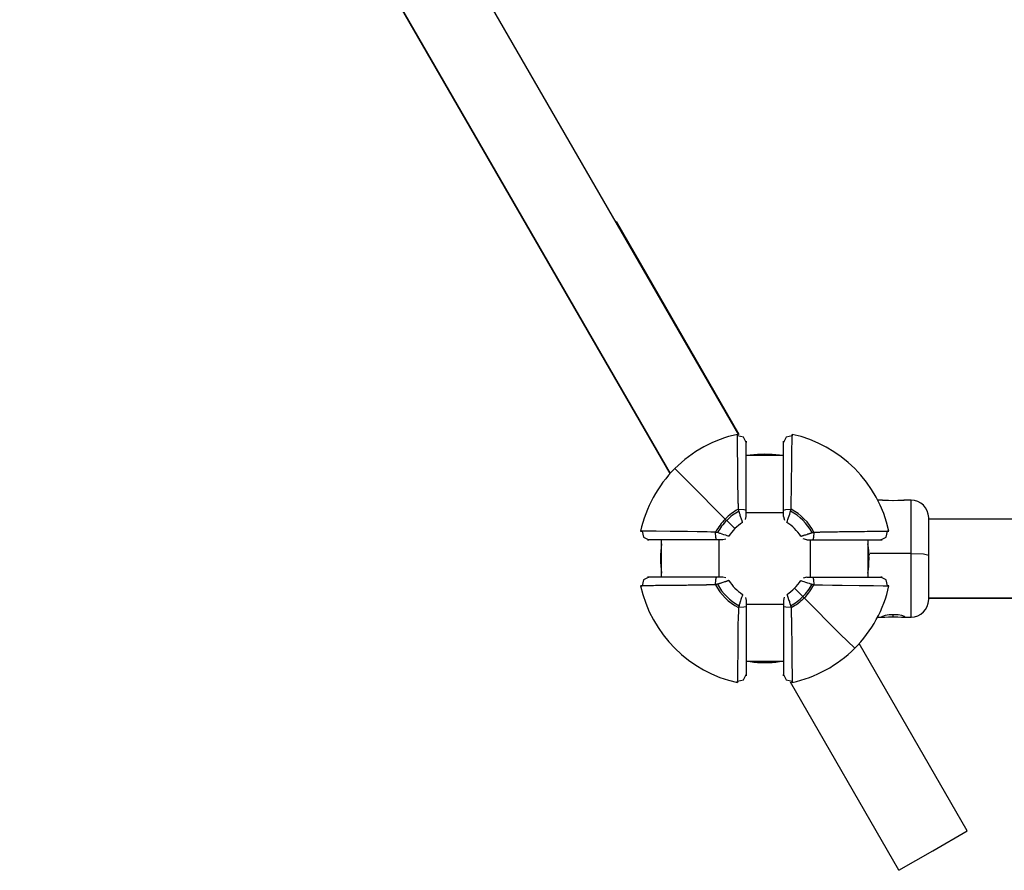
# Model space of a CAD drawing. Units: inches. Extents: x 367 to 473, y 235 to 359.
# Drawn here: x 404 to 409, y 256 to 260 of the extents above; entities that cross this region are included whole.
import ezdxf

# ---------------------------------------------------------------- set-up
doc = ezdxf.new("R2010")
doc.units = ezdxf.units.IN
doc.header["$MEASUREMENT"] = 0
doc.layers.add('Ebene 1', color=7, linetype='Continuous')

# ---------------------------------------------------------------- blocks, each defined once
blk = doc.blocks.new('block 2')
at = {"layer": 'Ebene 1', "color": 179, "lineweight": 25, "true_color": 0x1a171b}
for points in [[(407.3953, 257.9315), (401.4942, 268.1518)], [(401.2007, 267.9861), (407.1021, 257.7655)], [(407.1021, 257.7655), (401.201, 267.9861)], [(406.8709, 258.8397), (406.873, 258.8407), (406.8737, 258.841)], [(407.3967, 257.9319), (406.8737, 258.841)], [(407.3894, 257.9333), (407.3894, 257.9329), (407.3894, 257.9326), (407.3894, 257.9322), (407.3894, 257.9319), (407.3894, 257.9319), (407.3894, 257.9315), (407.3894, 257.9312), (407.3894, 257.9309), (407.3894, 257.9305), (407.3894, 257.9302), (407.3894, 257.9302), (407.3894, 257.9298), (407.3894, 257.9295), (407.3894, 257.9291), (407.3894, 257.9288), (407.3894, 257.9284), (407.3894, 257.9281), (407.3894, 257.9278), (407.3894, 257.9274)], [(407.3939, 257.6136), (407.3939, 257.6146), (407.3939, 257.616), (407.3939, 257.617), (407.3939, 257.618), (407.3939, 257.6191), (407.3939, 257.6205), (407.3939, 257.6215), (407.3939, 257.6225), (407.3936, 257.6236), (407.3936, 257.6249), (407.3936, 257.6263), (407.3936, 257.627), (407.3936, 257.6284), (407.3936, 257.6298), (407.3936, 257.6308), (407.3936, 257.6322), (407.3936, 257.6332), (407.3936, 257.6346), (407.3936, 257.6356), (407.3936, 257.6366), (407.3932, 257.638), (407.3932, 257.6391), (407.3932, 257.6404), (407.3932, 257.6415), (407.3932, 257.6432), (407.3932, 257.6442), (407.3932, 257.6456), (407.3932, 257.6466), (407.3932, 257.648), (407.3932, 257.649), (407.3932, 257.6504), (407.3932, 257.6515), (407.3932, 257.6528), (407.3932, 257.6539), (407.3929, 257.6556), (407.3929, 257.6566), (407.3929, 257.658), (407.3929, 257.6594), (407.3929, 257.6604), (407.3929, 257.6618), (407.3929, 257.6628), (407.3929, 257.6642), (407.3929, 257.6656), (407.3929, 257.6666), (407.3929, 257.668), (407.3929, 257.6697), (407.3929, 257.6704), (407.3925, 257.6718), (407.3925, 257.6735), (407.3925, 257.6745), (407.3925, 257.6759), (407.3925, 257.6773), (407.3925, 257.6845), (407.3925, 257.6918), (407.3918, 257.6997), (407.3918, 257.7069), (407.3918, 257.7145), (407.3918, 257.7221), (407.3918, 257.73), (407.3912, 257.7379), (407.3912, 257.7507), (407.3912, 257.7634), (407.3908, 257.7769), (407.3908, 257.7896), (407.3905, 257.8027), (407.3905, 257.8154), (407.3905, 257.8285), (407.3901, 257.8409), (407.3901, 257.8509), (407.3901, 257.8602), (407.3901, 257.8699), (407.3898, 257.8788), (407.3898, 257.8871), (407.3898, 257.8954), (407.3898, 257.9026), (407.3898, 257.9095), (407.3898, 257.9102), (407.3898, 257.9109), (407.3898, 257.9112), (407.3898, 257.9119), (407.3898, 257.9126), (407.3898, 257.9133), (407.3898, 257.9136), (407.3898, 257.9143), (407.3898, 257.915), (407.3898, 257.9154), (407.3898, 257.916), (407.3898, 257.9167), (407.3898, 257.9171), (407.3898, 257.9178), (407.3898, 257.9181), (407.3898, 257.9188), (407.3898, 257.9191), (407.3898, 257.9198), (407.3898, 257.9202), (407.3898, 257.9205), (407.3898, 257.9216), (407.3898, 257.9219), (407.3898, 257.9222), (407.3898, 257.9229), (407.3898, 257.9233), (407.3898, 257.9236), (407.3898, 257.924), (407.3898, 257.9247), (407.3898, 257.925), (407.3898, 257.9253), (407.3898, 257.9257), (407.3898, 257.926), (407.3898, 257.9264), (407.3898, 257.9267), (407.3898, 257.9271), (407.3898, 257.9274), (407.3898, 257.9278), (407.3898, 257.9281), (407.3894, 257.9284), (407.3894, 257.9288), (407.3894, 257.9291), (407.3894, 257.9291), (407.3894, 257.9295), (407.3894, 257.9298), (407.3894, 257.9302), (407.3894, 257.9305), (407.3894, 257.9309), (407.3894, 257.9315), (407.3894, 257.9319), (407.3894, 257.9322), (407.3894, 257.9322), (407.3894, 257.9326), (407.3894, 257.9329), (407.3894, 257.9333)], [(407.4263, 257.8985), (407.4149, 257.9216), (407.3894, 257.9271)], [(407.4263, 257.6091), (407.4263, 257.6111), (407.4263, 257.6136), (407.4263, 257.6284), (407.4263, 257.6432), (407.4263, 257.6821), (407.4263, 257.72), (407.4263, 257.7879), (407.4263, 257.8427), (407.4263, 257.8816), (407.4263, 257.9016), (407.4263, 257.904), (407.4263, 257.8992), (407.4263, 257.8988), (407.4263, 257.8985)], [(407.6223, 257.9271), (407.5975, 257.9216), (407.5861, 257.8985)], [(407.5861, 257.6091), (407.5861, 257.6111), (407.5861, 257.6136), (407.5861, 257.6284), (407.5861, 257.6432), (407.5861, 257.6821), (407.5861, 257.72), (407.5861, 257.7879), (407.5861, 257.8427), (407.5861, 257.8816), (407.5861, 257.9016), (407.5861, 257.904), (407.5861, 257.8992), (407.5861, 257.8988), (407.5861, 257.8985)], [(407.6185, 257.6136), (407.6185, 257.616), (407.6185, 257.618), (407.6189, 257.6339), (407.6192, 257.6497), (407.6203, 257.6925), (407.6206, 257.7334), (407.6216, 257.8068), (407.622, 257.8664), (407.6223, 257.9088), (407.6227, 257.9305), (407.6227, 257.9326), (407.6227, 257.9333)], [(407.6227, 257.9333), (407.6227, 257.9319), (407.6223, 257.9281), (407.6223, 257.9278), (407.6223, 257.9271)], [(407.4263, 257.8437), (407.5861, 257.8437)], [(407.1224, 257.7868), (407.1838, 257.7259), (407.3378, 257.5719)], [(408.0082, 257.6528), (407.9878, 257.6528)], [(408.0082, 257.6528), (408.0171, 257.6525), (408.0333, 257.6518), (408.0523, 257.6511)], [(408.0523, 257.6511), (408.0533, 257.6511), (408.0543, 257.6511)], [(408.0543, 257.6511), (408.074, 257.6518), (408.0902, 257.6525), (408.1002, 257.6528)], [(408.1301, 257.6528), (408.0998, 257.6528)], [(408.1301, 257.4248), (408.1301, 257.5874), (408.1301, 257.6528)], [(407.3963, 257.6056), (407.396, 257.606), (407.396, 257.6063), (407.396, 257.6067), (407.3956, 257.607), (407.3956, 257.6074), (407.3956, 257.6077), (407.3953, 257.608), (407.3953, 257.6084), (407.3953, 257.6087), (407.3953, 257.6094), (407.3949, 257.6098), (407.3949, 257.6101), (407.3949, 257.6105), (407.3946, 257.6108), (407.3946, 257.6111), (407.3946, 257.6115), (407.3946, 257.6115), (407.3943, 257.6122), (407.3943, 257.6122), (407.3943, 257.6129), (407.3943, 257.6132), (407.3939, 257.6136)], [(407.3939, 257.6136), (407.4163, 257.6122), (407.4263, 257.6091)], [(407.4118, 257.5571), (407.4118, 257.5574), (407.4118, 257.5578), (407.4115, 257.5578), (407.4115, 257.5581), (407.4115, 257.5584), (407.4115, 257.5588), (407.4111, 257.5591), (407.4111, 257.5595), (407.4111, 257.5598), (407.4108, 257.5598), (407.4108, 257.5602), (407.4108, 257.5605), (407.4104, 257.5609), (407.4101, 257.5619), (407.4098, 257.5629), (407.4094, 257.564), (407.4091, 257.5653), (407.4084, 257.5667), (407.408, 257.5681), (407.4073, 257.5702), (407.407, 257.5719), (407.4056, 257.575), (407.4042, 257.5784), (407.4029, 257.5829), (407.4015, 257.5874), (407.4011, 257.5894), (407.4005, 257.5912), (407.3998, 257.5936), (407.3987, 257.5963), (407.3987, 257.5974), (407.3984, 257.5981), (407.398, 257.5994), (407.3977, 257.6001), (407.3977, 257.6012), (407.3974, 257.6018), (407.397, 257.6025), (407.397, 257.6032), (407.3967, 257.6039), (407.3967, 257.6046), (407.3963, 257.6049), (407.3963, 257.6056)], [(407.4263, 257.5822), (407.4263, 257.5829), (407.4263, 257.5836), (407.4263, 257.5857), (407.4263, 257.5884), (407.4263, 257.5915), (407.4263, 257.5953), (407.4263, 257.5998), (407.4263, 257.6008), (407.4263, 257.6022), (407.4263, 257.6056), (407.4263, 257.6091)], [(407.5861, 257.6091), (407.5954, 257.6122), (407.6185, 257.6136)], [(407.5861, 257.5822), (407.5861, 257.5836), (407.5861, 257.586), (407.5861, 257.5891), (407.5861, 257.5925), (407.5861, 257.596), (407.5861, 257.5998), (407.5861, 257.6008), (407.5861, 257.6022), (407.5861, 257.6056), (407.5861, 257.6091)], [(407.6006, 257.5571), (407.6006, 257.5574), (407.6016, 257.5598), (407.603, 257.564), (407.6051, 257.5705), (407.6075, 257.5781), (407.6099, 257.5853), (407.6123, 257.5925), (407.613, 257.595), (407.6141, 257.5981), (407.6151, 257.6018), (407.6161, 257.6056)], [(407.6161, 257.6056), (407.6175, 257.6094), (407.6185, 257.6136)], [(407.3378, 257.5719), (407.3405, 257.5688), (407.3436, 257.566)], [(407.3436, 257.566), (407.3684, 257.5412), (407.3791, 257.5309)], [(407.4232, 257.5698), (407.4263, 257.5822)], [(407.5861, 257.5981), (407.4263, 257.5981)], [(407.5861, 257.5822), (407.5903, 257.5674)], [(408.2052, 257.4182), (408.2052, 257.5319), (408.2052, 257.5781)], [(419.3873, 257.5715), (408.2052, 257.5715)], [(407.2964, 257.5161), (407.294, 257.5161), (407.2919, 257.5161), (407.2761, 257.5164), (407.2602, 257.5168), (407.2175, 257.5174), (407.1765, 257.5181), (407.1031, 257.5192), (407.0432, 257.5195), (407.0012, 257.5199), (406.9791, 257.5199), (406.9771, 257.5199), (406.9764, 257.5199)], [(406.9764, 257.5199), (406.9777, 257.5199), (406.9819, 257.5199), (406.9822, 257.5199), (406.9826, 257.5199)], [(406.9826, 257.5199), (406.9884, 257.4947), (407.0115, 257.4837)], [(407.3043, 257.5137), (407.3002, 257.5147), (407.2964, 257.5161)], [(407.3005, 257.4837), (407.2974, 257.493), (407.2964, 257.5161)], [(407.716, 257.5161), (407.7146, 257.493), (407.7115, 257.4837)], [(407.716, 257.5161), (407.7174, 257.5161), (407.7184, 257.5161), (407.7195, 257.5161), (407.7205, 257.5161), (407.7215, 257.5161), (407.7229, 257.5161), (407.724, 257.5161), (407.725, 257.5161), (407.7264, 257.5161), (407.7274, 257.5161), (407.7284, 257.5164), (407.7298, 257.5164), (407.7312, 257.5164), (407.7322, 257.5164), (407.7333, 257.5164), (407.7346, 257.5164), (407.7357, 257.5164), (407.737, 257.5164), (407.7381, 257.5164), (407.7391, 257.5164), (407.7405, 257.5164), (407.7415, 257.5164), (407.7432, 257.5168), (407.7439, 257.5168), (407.7453, 257.5168), (407.7467, 257.5168), (407.7481, 257.5168), (407.7491, 257.5168), (407.7505, 257.5168), (407.7515, 257.5168), (407.7529, 257.5168), (407.7539, 257.5168), (407.7553, 257.5168), (407.7563, 257.5168), (407.7577, 257.5168), (407.7587, 257.5168), (407.7601, 257.5171), (407.7618, 257.5171), (407.7629, 257.5171), (407.7643, 257.5171), (407.7656, 257.5171), (407.7667, 257.5171), (407.768, 257.5171), (407.7691, 257.5171), (407.7705, 257.5171), (407.7718, 257.5171), (407.7732, 257.5171), (407.7746, 257.5171), (407.776, 257.5171), (407.7773, 257.5174), (407.7784, 257.5174), (407.7798, 257.5174), (407.7873, 257.5174), (407.7942, 257.5174), (407.8022, 257.5178), (407.8094, 257.5178), (407.817, 257.5178), (407.8245, 257.5181), (407.8328, 257.5181), (407.8404, 257.5181), (407.8531, 257.5185), (407.8659, 257.5185), (407.8793, 257.5188), (407.8917, 257.5188), (407.9052, 257.5192), (407.9179, 257.5192), (407.931, 257.5192), (407.9434, 257.5195), (407.9537, 257.5195), (407.963, 257.5195), (407.9723, 257.5195), (407.9813, 257.5195), (407.9899, 257.5199), (407.9978, 257.5199), (408.0051, 257.5199), (408.012, 257.5199), (408.0126, 257.5199), (408.0133, 257.5199), (408.014, 257.5199), (408.0144, 257.5199), (408.0151, 257.5199), (408.0157, 257.5199), (408.0164, 257.5199), (408.0168, 257.5199), (408.0175, 257.5199), (408.0182, 257.5199), (408.0185, 257.5199), (408.0192, 257.5199), (408.0195, 257.5199), (408.0202, 257.5199), (408.0206, 257.5199), (408.0213, 257.5199), (408.022, 257.5199), (408.0226, 257.5199), (408.0226, 257.5199), (408.0233, 257.5199), (408.024, 257.5199), (408.024, 257.5199), (408.0251, 257.5199), (408.0254, 257.5199), (408.0257, 257.5199), (408.0261, 257.5199), (408.0268, 257.5199), (408.0271, 257.5199), (408.0275, 257.5199), (408.0278, 257.5199), (408.0282, 257.5199), (408.0285, 257.5199), (408.0288, 257.5199), (408.0292, 257.5199), (408.0295, 257.5199), (408.0299, 257.5199), (408.0302, 257.5199), (408.0306, 257.5199), (408.0309, 257.5199), (408.0313, 257.5199), (408.0316, 257.5199), (408.0319, 257.5199), (408.0319, 257.5199), (408.0323, 257.5199), (408.0326, 257.5199), (408.033, 257.5199), (408.0333, 257.5199), (408.0337, 257.5199), (408.034, 257.5199), (408.0344, 257.5199), (408.0347, 257.5199), (408.035, 257.5199), (408.0354, 257.5199), (408.0357, 257.5199)], [(408.0009, 257.4837), (408.024, 257.4947), (408.0299, 257.5199)], [(408.0357, 257.5199), (408.0354, 257.5199), (408.035, 257.5199), (408.035, 257.5199), (408.0347, 257.5199), (408.0344, 257.5199), (408.034, 257.5199), (408.0337, 257.5199), (408.0333, 257.5199), (408.0333, 257.5199), (408.033, 257.5199), (408.0326, 257.5199), (408.0323, 257.5199), (408.0319, 257.5199), (408.0319, 257.5199), (408.0316, 257.5199), (408.0313, 257.5199), (408.0309, 257.5199), (408.0306, 257.5199), (408.0302, 257.5199), (408.0299, 257.5199)], [(407.3005, 257.4837), (407.2985, 257.4837), (407.2964, 257.4837), (407.2816, 257.4837), (407.2668, 257.4837), (407.2272, 257.4837), (407.19, 257.4837), (407.1221, 257.4837), (407.067, 257.4837), (407.0284, 257.4837), (407.0081, 257.4837), (407.0056, 257.4837), (407.0108, 257.4837), (407.0108, 257.4837), (407.0115, 257.4837)], [(407.0659, 257.3238), (407.0659, 257.4837)], [(407.3271, 257.4837), (407.3257, 257.4837), (407.3236, 257.4837), (407.3209, 257.4837), (407.3174, 257.4837), (407.3136, 257.4837), (407.3102, 257.4837), (407.3092, 257.4837), (407.3078, 257.4837), (407.3043, 257.4837), (407.3005, 257.4837)], [(407.3529, 257.4981), (407.3526, 257.4981), (407.3502, 257.4992), (407.3453, 257.5006), (407.3395, 257.5026), (407.3316, 257.505), (407.3247, 257.5071), (407.3174, 257.5099), (407.3143, 257.5106), (407.3119, 257.5116), (407.3081, 257.5126), (407.3043, 257.5137)], [(407.3116, 257.3238), (407.3116, 257.4837)], [(407.3402, 257.4864), (407.3271, 257.4837)], [(407.6595, 257.4981), (407.6599, 257.4981), (407.6602, 257.4981), (407.6606, 257.4981), (407.6606, 257.4985), (407.6609, 257.4985), (407.6612, 257.4985), (407.6616, 257.4988), (407.6619, 257.4988), (407.6623, 257.4988), (407.6623, 257.4992), (407.6626, 257.4992), (407.663, 257.4992), (407.6633, 257.4992), (407.6643, 257.4999), (407.6654, 257.5002), (407.6664, 257.5006), (407.6678, 257.5009), (407.6692, 257.5013), (407.6706, 257.5019), (407.6726, 257.5023), (407.6743, 257.503), (407.6774, 257.504), (407.6809, 257.505), (407.685, 257.5064), (407.6902, 257.5085), (407.6919, 257.5085), (407.6936, 257.5092), (407.696, 257.5099), (407.6988, 257.5106), (407.6998, 257.5112), (407.7005, 257.5116), (407.7019, 257.5119), (407.7026, 257.5123), (407.7036, 257.5123), (407.7043, 257.5126), (407.705, 257.513), (407.7057, 257.513), (407.7064, 257.5133), (407.7071, 257.5133), (407.7074, 257.5137), (407.7081, 257.5137)], [(407.685, 257.4837), (407.6699, 257.4875)], [(407.685, 257.4837), (407.685, 257.4837), (407.6864, 257.4837), (407.6881, 257.4837), (407.6909, 257.4837), (407.694, 257.4837), (407.6978, 257.4837), (407.7019, 257.4837), (407.7033, 257.4837), (407.7047, 257.4837), (407.7081, 257.4837), (407.7115, 257.4837)], [(407.7005, 257.3238), (407.7005, 257.4837)], [(407.7115, 257.4837), (407.7136, 257.4837), (407.716, 257.4837), (407.7308, 257.4837), (407.7453, 257.4837), (407.7849, 257.4837), (407.8225, 257.4837), (407.89, 257.4837), (407.9451, 257.4837), (407.9841, 257.4837), (408.004, 257.4837), (408.0064, 257.4837), (408.0016, 257.4837), (408.0013, 257.4837), (408.0009, 257.4837)], [(407.9462, 257.4837), (407.9462, 257.3238)], [(407.9506, 257.4203), (407.9544, 257.4203)], [(408.1301, 257.4248), (407.9544, 257.4248)], [(408.1301, 257.4248), (408.1828, 257.423), (408.2052, 257.4182)], [(408.1301, 257.153), (408.1301, 257.2343), (408.1301, 257.4248)], [(408.2052, 257.2277), (408.2052, 257.2846), (408.2052, 257.4182)], [(407.0115, 257.3238), (406.9884, 257.3125), (406.9826, 257.2873)], [(407.3005, 257.3238), (407.2985, 257.3238), (407.2964, 257.3238), (407.2816, 257.3238), (407.2668, 257.3238), (407.2272, 257.3238), (407.19, 257.3238), (407.1221, 257.3238), (407.067, 257.3238), (407.0284, 257.3238), (407.0081, 257.3238), (407.0056, 257.3238), (407.0108, 257.3238), (407.0108, 257.3238), (407.0115, 257.3238)], [(407.2964, 257.2914), (407.2974, 257.3138), (407.3005, 257.3238)], [(407.3271, 257.3238), (407.3271, 257.3238), (407.326, 257.3238), (407.3243, 257.3238), (407.3216, 257.3238), (407.3181, 257.3238), (407.3143, 257.3238), (407.3102, 257.3238), (407.3092, 257.3238), (407.3078, 257.3238), (407.3043, 257.3238), (407.3005, 257.3238)], [(407.3529, 257.3094), (407.3526, 257.3094), (407.3522, 257.309), (407.3519, 257.309), (407.3519, 257.309), (407.3515, 257.309), (407.3512, 257.3087), (407.3508, 257.3087), (407.3505, 257.3087), (407.3502, 257.3083), (407.3502, 257.3083), (407.3498, 257.3083), (407.3495, 257.3083), (407.3491, 257.308), (407.3477, 257.3076), (407.3467, 257.3073), (407.3457, 257.3069), (407.3443, 257.3066), (407.3429, 257.3059), (407.3415, 257.3056), (407.3398, 257.3049), (407.3381, 257.3042), (407.335, 257.3032), (407.3316, 257.3018), (407.3271, 257.3004), (407.3223, 257.299), (407.3205, 257.2987), (407.3188, 257.298), (407.3161, 257.2973), (407.3133, 257.2963), (407.3123, 257.2959), (407.3116, 257.2959), (407.3105, 257.2956), (407.3098, 257.2952), (407.3088, 257.2949), (407.3081, 257.2949), (407.3074, 257.2945), (407.3067, 257.2945), (407.3061, 257.2942), (407.3054, 257.2939), (407.305, 257.2939), (407.3043, 257.2939)], [(407.3402, 257.3207), (407.3271, 257.3238)], [(407.6595, 257.3094), (407.6599, 257.3094), (407.6623, 257.3083), (407.6668, 257.3069), (407.673, 257.3049), (407.6805, 257.3021), (407.6878, 257.2997), (407.695, 257.2976), (407.6978, 257.2966), (407.7005, 257.2959), (407.7043, 257.2949), (407.7081, 257.2939)], [(407.685, 257.3238), (407.6699, 257.3197)], [(407.685, 257.3238), (407.6864, 257.3238), (407.6888, 257.3238), (407.6916, 257.3238), (407.695, 257.3238), (407.6985, 257.3238), (407.7019, 257.3238), (407.7033, 257.3238), (407.7047, 257.3238), (407.7081, 257.3238), (407.7115, 257.3238)], [(407.7115, 257.3238), (407.7136, 257.3238), (407.716, 257.3238), (407.7308, 257.3238), (407.7453, 257.3238), (407.7849, 257.3238), (407.8225, 257.3238), (407.89, 257.3238), (407.9451, 257.3238), (407.9841, 257.3238), (408.004, 257.3238), (408.0064, 257.3238), (408.0016, 257.3238), (408.0013, 257.3238), (408.0009, 257.3238)], [(407.7115, 257.3238), (407.7146, 257.3138), (407.716, 257.2914)], [(408.0299, 257.2873), (408.024, 257.3125), (408.0009, 257.3238)], [(407.2964, 257.2914), (407.295, 257.2914), (407.294, 257.2914), (407.293, 257.2914), (407.2919, 257.2914), (407.2909, 257.2914), (407.2895, 257.2914), (407.2881, 257.2914), (407.2871, 257.2908), (407.2857, 257.2908), (407.2847, 257.2908), (407.2837, 257.2908), (407.2823, 257.2908), (407.2813, 257.2908), (407.2802, 257.2908), (407.2788, 257.2908), (407.2778, 257.2908), (407.2768, 257.2908), (407.2754, 257.2908), (407.274, 257.2908), (407.2733, 257.2908), (407.2716, 257.2908), (407.2706, 257.2908), (407.2692, 257.2908), (407.2682, 257.2908), (407.2668, 257.2908), (407.2658, 257.2908), (407.2644, 257.2908), (407.2633, 257.2908), (407.262, 257.2908), (407.2609, 257.2908), (407.2596, 257.2908), (407.2582, 257.2908), (407.2568, 257.2901), (407.2558, 257.2901), (407.2544, 257.2901), (407.253, 257.2901), (407.252, 257.2901), (407.2506, 257.2901), (407.2496, 257.2901), (407.2482, 257.2901), (407.2468, 257.2901), (407.2454, 257.2901), (407.244, 257.2901), (407.243, 257.2901), (407.2416, 257.2901), (407.2403, 257.2901), (407.2389, 257.2901), (407.2378, 257.2901), (407.2365, 257.2901), (407.2351, 257.2901), (407.2341, 257.2901), (407.2327, 257.2901), (407.2251, 257.2901), (407.2182, 257.2894), (407.2103, 257.2894), (407.2031, 257.2894), (407.1951, 257.2894), (407.1879, 257.2894), (407.1796, 257.2894), (407.1717, 257.2887), (407.1593, 257.2887), (407.1466, 257.2887), (407.1331, 257.2887), (407.1204, 257.2887), (407.1069, 257.288), (407.0942, 257.288), (407.0811, 257.288), (407.069, 257.288), (407.0587, 257.288), (407.0491, 257.288), (407.0401, 257.288), (407.0311, 257.2873), (407.0222, 257.2873), (407.0146, 257.2873), (407.007, 257.2873), (407.0005, 257.2873), (406.9998, 257.2873), (406.9991, 257.2873), (406.9984, 257.2873), (406.9981, 257.2873), (406.9974, 257.2873), (406.9967, 257.2873), (406.996, 257.2873), (406.9953, 257.2873), (406.9946, 257.2873), (406.9939, 257.2873), (406.9939, 257.2873), (406.9929, 257.2873), (406.9926, 257.2873), (406.9919, 257.2873), (406.9915, 257.2873), (406.9908, 257.2873), (406.9905, 257.2873), (406.9898, 257.2873), (406.9895, 257.2873), (406.9888, 257.2873), (406.9884, 257.2873), (406.9881, 257.2873), (406.9874, 257.2873), (406.987, 257.2873), (406.9867, 257.2873), (406.9864, 257.2873), (406.9857, 257.2873), (406.9853, 257.2873), (406.985, 257.2873), (406.9846, 257.2873), (406.9843, 257.2873), (406.9839, 257.2873), (406.9836, 257.2873), (406.9833, 257.2873), (406.9829, 257.2873), (406.9826, 257.2873), (406.9822, 257.2873), (406.9819, 257.2873), (406.9815, 257.2873), (406.9812, 257.2873), (406.9808, 257.2873), (406.9805, 257.2873), (406.9805, 257.2873), (406.9798, 257.2873), (406.9795, 257.2873), (406.9791, 257.2873), (406.9784, 257.2873), (406.9781, 257.2873), (406.9777, 257.2873), (406.9774, 257.2873), (406.9771, 257.2873), (406.9771, 257.2873), (406.9767, 257.2873), (406.9764, 257.2873)], [(406.9764, 257.2873), (406.9767, 257.2873), (406.9767, 257.2873), (406.9771, 257.2873), (406.9774, 257.2873), (406.9777, 257.2873), (406.9781, 257.2873), (406.9784, 257.2873), (406.9788, 257.2873), (406.9788, 257.2873), (406.9791, 257.2873), (406.9795, 257.2873), (406.9798, 257.2873), (406.9805, 257.2873), (406.9805, 257.2873), (406.9808, 257.2873), (406.9812, 257.2873), (406.9815, 257.2873), (406.9819, 257.2873), (406.9822, 257.2873), (406.9826, 257.2873)], [(407.3043, 257.2939), (407.304, 257.2935), (407.3036, 257.2935), (407.303, 257.2935), (407.3026, 257.2932), (407.3019, 257.2932), (407.3019, 257.2932), (407.3012, 257.2928), (407.3009, 257.2928), (407.3005, 257.2928), (407.3002, 257.2925), (407.2999, 257.2925), (407.2995, 257.2925), (407.2992, 257.2925), (407.2988, 257.2921), (407.2985, 257.2921), (407.2981, 257.2921), (407.2978, 257.2918), (407.2974, 257.2918), (407.2971, 257.2918), (407.2968, 257.2918), (407.2968, 257.2914), (407.2964, 257.2914)], [(407.6685, 257.2408), (407.644, 257.266), (407.6333, 257.2766)], [(407.7081, 257.2939), (407.7119, 257.2925), (407.716, 257.2914)], [(407.716, 257.2914), (407.7184, 257.2914), (407.7205, 257.2914), (407.7364, 257.2908), (407.7522, 257.2908), (407.7949, 257.2894), (407.8359, 257.2894), (407.9093, 257.288), (407.9692, 257.288), (408.0113, 257.2873), (408.033, 257.2873), (408.035, 257.2873), (408.0357, 257.2873)], [(408.0357, 257.2873), (408.0344, 257.2873), (408.0306, 257.2873), (408.0302, 257.2873), (408.0299, 257.2873)], [(407.4118, 257.2504), (407.4118, 257.2501), (407.4108, 257.2473), (407.4094, 257.2432), (407.4073, 257.237), (407.4046, 257.2291), (407.4022, 257.2222), (407.4001, 257.2143), (407.3991, 257.2119), (407.3984, 257.2095), (407.3974, 257.2057), (407.3963, 257.2019)], [(407.4235, 257.2374), (407.4263, 257.2246)], [(407.4263, 257.2246), (407.4263, 257.2232), (407.4263, 257.2212), (407.4263, 257.2184), (407.4263, 257.2146), (407.4263, 257.2112), (407.4263, 257.2077), (407.4263, 257.2064), (407.4263, 257.2053), (407.4263, 257.2019), (407.4263, 257.1977)], [(407.5892, 257.2377), (407.5861, 257.2246)], [(407.5861, 257.2246), (407.5861, 257.2243), (407.5861, 257.2232), (407.5861, 257.2219), (407.5861, 257.2191), (407.5861, 257.2157), (407.5861, 257.2119), (407.5861, 257.2077), (407.5861, 257.2064), (407.5861, 257.2053), (407.5861, 257.2019), (407.5861, 257.1977)], [(407.6006, 257.2504), (407.6006, 257.2501), (407.6006, 257.2498), (407.601, 257.2494), (407.601, 257.2494), (407.601, 257.2491), (407.601, 257.2487), (407.6013, 257.2484), (407.6013, 257.248), (407.6013, 257.2473), (407.6016, 257.2473), (407.6016, 257.2473), (407.6016, 257.2467), (407.602, 257.2467), (407.6023, 257.2453), (407.6027, 257.2446), (407.603, 257.2432), (407.6034, 257.2418), (407.6037, 257.2405), (407.6044, 257.2391), (407.6051, 257.2374), (407.6054, 257.2356), (407.6065, 257.2325), (407.6079, 257.2287), (407.6092, 257.2243), (407.611, 257.2198), (407.611, 257.2181), (407.6116, 257.2163), (407.6123, 257.2132), (407.6137, 257.2108), (407.6137, 257.2098), (407.6141, 257.2088), (407.6144, 257.2081), (407.6147, 257.207), (407.6147, 257.2064), (407.6151, 257.2057), (407.6154, 257.205), (407.6154, 257.2043), (407.6158, 257.2036), (407.6158, 257.2026), (407.6161, 257.2019), (407.6161, 257.2019)], [(407.6747, 257.2353), (407.6719, 257.238), (407.6685, 257.2408)], [(407.8897, 257.02), (407.8283, 257.0809), (407.6747, 257.2353)], [(408.2052, 257.2353), (419.3873, 257.2353)], [(408.2052, 257.2346), (419.3873, 257.2346)], [(407.3939, 257.1936), (407.3939, 257.1915), (407.3939, 257.1895), (407.3936, 257.1733), (407.3932, 257.1571), (407.3918, 257.1151), (407.3918, 257.0741), (407.3905, 257.0007), (407.3901, 256.9407), (407.3898, 256.8984), (407.3894, 256.8767), (407.3894, 256.8746), (407.3894, 256.8739)], [(407.3963, 257.2019), (407.3949, 257.1977), (407.3939, 257.1936)], [(407.4263, 257.1977), (407.4166, 257.195), (407.3939, 257.1936)], [(407.4263, 257.2091), (407.5861, 257.2091)], [(407.4263, 257.1977), (407.4263, 257.1957), (407.4263, 257.1936), (407.4263, 257.1791), (407.4263, 257.1643), (407.4263, 257.1247), (407.4263, 257.0875), (407.4263, 257.0196), (407.4263, 256.9645), (407.4263, 256.9259), (407.4263, 256.9056), (407.4263, 256.9032), (407.4263, 256.9083), (407.4263, 256.9083), (407.4263, 256.909)], [(407.5861, 257.1977), (407.5861, 257.1957), (407.5861, 257.1936), (407.5861, 257.1791), (407.5861, 257.1643), (407.5861, 257.1247), (407.5861, 257.0875), (407.5861, 257.0196), (407.5861, 256.9645), (407.5861, 256.9259), (407.5861, 256.9056), (407.5861, 256.9032), (407.5861, 256.9083), (407.5861, 256.9083), (407.5861, 256.909)], [(407.6185, 257.1936), (407.5954, 257.195), (407.5861, 257.1977)], [(407.6161, 257.2019), (407.6165, 257.2012), (407.6165, 257.2012), (407.6165, 257.2005), (407.6168, 257.1998), (407.6168, 257.1998), (407.6168, 257.1991), (407.6168, 257.1991), (407.6172, 257.1984), (407.6172, 257.1981), (407.6172, 257.1977), (407.6175, 257.1974), (407.6175, 257.197), (407.6175, 257.1967), (407.6178, 257.1964), (407.6178, 257.196), (407.6178, 257.1957), (407.6178, 257.1953), (407.6182, 257.195), (407.6182, 257.1946), (407.6182, 257.1943), (407.6182, 257.1939), (407.6185, 257.1936)], [(407.6185, 257.1936), (407.6185, 257.1926), (407.6185, 257.1915), (407.6185, 257.1905), (407.6185, 257.1895), (407.6185, 257.1881), (407.6185, 257.1871), (407.6185, 257.186), (407.6185, 257.185), (407.6185, 257.1833), (407.6189, 257.1822), (407.6189, 257.1812), (407.6189, 257.1798), (407.6189, 257.1788), (407.6189, 257.1778), (407.6189, 257.1764), (407.6189, 257.1753), (407.6189, 257.1743), (407.6189, 257.1729), (407.6189, 257.1716), (407.6189, 257.1702), (407.6192, 257.1691), (407.6192, 257.1681), (407.6192, 257.1667), (407.6192, 257.1657), (407.6192, 257.1643), (407.6192, 257.1633), (407.6192, 257.1619), (407.6192, 257.1609), (407.6192, 257.1595), (407.6192, 257.1585), (407.6192, 257.1571), (407.6192, 257.1557), (407.6192, 257.1543), (407.6192, 257.153), (407.6196, 257.1519), (407.6196, 257.1505), (407.6196, 257.1495), (407.6196, 257.1481), (407.6196, 257.1471), (407.6196, 257.1457), (407.6196, 257.1443), (407.6196, 257.1433), (407.6196, 257.1416), (407.6196, 257.1402), (407.6196, 257.1392), (407.6196, 257.1378), (407.6196, 257.1364), (407.6199, 257.1354), (407.6199, 257.134), (407.6199, 257.1326), (407.6199, 257.1312), (407.6199, 257.1302), (407.6199, 257.1226), (407.6203, 257.1154), (407.6203, 257.1078), (407.6203, 257.1006), (407.6206, 257.0927), (407.6206, 257.0851), (407.6206, 257.0772), (407.6209, 257.0696), (407.6209, 257.0565), (407.6209, 257.0437), (407.6213, 257.0307), (407.6213, 257.0179), (407.6216, 257.0045), (407.6216, 256.9917), (407.6216, 256.9786), (407.622, 256.9666), (407.622, 256.9562), (407.622, 256.9466), (407.622, 256.9376), (407.6223, 256.9287), (407.6223, 256.9197), (407.6223, 256.9121), (407.6223, 256.9046), (407.6223, 256.898), (407.6223, 256.8973), (407.6223, 256.8966), (407.6223, 256.8959), (407.6223, 256.8953), (407.6223, 256.8949), (407.6223, 256.8942), (407.6223, 256.8935), (407.6223, 256.8932), (407.6223, 256.8925), (407.6223, 256.8918), (407.6223, 256.8911), (407.6223, 256.8904), (407.6223, 256.8901), (407.6223, 256.8894), (407.6223, 256.8887), (407.6223, 256.8884), (407.6223, 256.888), (407.6223, 256.8873), (407.6223, 256.887), (407.6223, 256.8863), (407.6223, 256.886), (407.6223, 256.8856), (407.6223, 256.8849), (407.6223, 256.8846), (407.6223, 256.8842), (407.6223, 256.8835), (407.6223, 256.8832), (407.6223, 256.8829), (407.6223, 256.8825), (407.6223, 256.8822), (407.6223, 256.8818), (407.6223, 256.8815), (407.6223, 256.8811), (407.6223, 256.8804), (407.6223, 256.8801), (407.6223, 256.8801), (407.6223, 256.8798), (407.6223, 256.8794), (407.6223, 256.8791), (407.6223, 256.8784), (407.6223, 256.8784), (407.6223, 256.8777), (407.6223, 256.8773), (407.6227, 256.8773), (407.6227, 256.877), (407.6227, 256.8767), (407.6227, 256.876), (407.6227, 256.8756), (407.6227, 256.8753), (407.6227, 256.8749), (407.6227, 256.8746), (407.6227, 256.8742), (407.6227, 256.8742), (407.6227, 256.8739)], [(407.9872, 257.153), (408.0085, 257.153)], [(408.0033, 257.1536), (408.0178, 257.1533), (408.0344, 257.154), (408.0543, 257.155)], [(408.0564, 257.1636), (408.0361, 257.1626), (408.0192, 257.1598), (408.0037, 257.1543)], [(408.0543, 257.155), (408.0543, 257.1633)], [(408.0543, 257.155), (408.0736, 257.154), (408.0898, 257.1533), (408.0977, 257.153)], [(408.1002, 257.153), (408.1053, 257.1536), (408.1019, 257.1564), (408.0912, 257.1595), (408.0753, 257.1623), (408.0564, 257.1636)], [(408.0998, 257.153), (408.1301, 257.153)], [(408.3696, 256.2407), (407.9093, 257.0406)], [(407.5861, 256.9635), (407.4263, 256.9635)], [(407.3898, 256.8801), (407.4149, 256.886), (407.4263, 256.909)], [(407.5861, 256.909), (407.5975, 256.886), (407.6223, 256.8801)], [(407.3894, 256.8739), (407.3894, 256.8753), (407.3898, 256.8794), (407.3898, 256.8798), (407.3898, 256.8801)], [(408.0774, 256.0726), (407.6158, 256.8749)], [(407.6227, 256.8739), (407.6227, 256.8742), (407.6227, 256.8746), (407.6227, 256.8746), (407.6227, 256.8749), (407.6227, 256.8753), (407.6227, 256.8756), (407.6227, 256.876), (407.6227, 256.8763), (407.6227, 256.8767), (407.6227, 256.8767), (407.6227, 256.877), (407.6227, 256.8773), (407.6227, 256.8777), (407.6227, 256.8784), (407.6227, 256.8784), (407.6227, 256.8791), (407.6223, 256.8794), (407.6223, 256.8798), (407.6223, 256.8801)], [(408.0774, 256.0726), (408.2235, 256.1563), (408.3696, 256.2407)]]:
    blk.add_lwpolyline(points, dxfattribs=at)
for points in [[(407.3894, 257.9333), (407.2888, 257.9112), (407.1958, 257.8602), (407.1224, 257.7868)], [(408.0357, 257.5199), (407.9906, 257.7262), (407.8287, 257.8878), (407.6227, 257.9333)], [(407.5689, 257.8437), (407.5276, 257.8495), (407.4849, 257.8495), (407.4432, 257.8437)], [(407.1224, 257.7868), (407.0494, 257.7138), (406.9988, 257.6211), (406.9764, 257.5199)], [(408.2052, 257.5781), (408.2052, 257.6191), (408.1711, 257.6528), (408.1301, 257.6528)], [(407.3939, 257.6136), (407.3732, 257.6025), (407.3543, 257.5884), (407.3378, 257.5719)], [(407.3963, 257.6056), (407.377, 257.595), (407.3591, 257.5815), (407.3436, 257.566)], [(407.7081, 257.5137), (407.6871, 257.5526), (407.655, 257.5846), (407.6161, 257.6056)], [(407.716, 257.5161), (407.694, 257.5574), (407.6599, 257.5912), (407.6185, 257.6136)], [(407.3378, 257.5719), (407.3216, 257.5553), (407.3074, 257.5364), (407.2964, 257.5161)], [(407.3436, 257.566), (407.3278, 257.5505), (407.3147, 257.5329), (407.3043, 257.5137)], [(407.4118, 257.5571), (407.3998, 257.5495), (407.3887, 257.5409), (407.3791, 257.5309)], [(407.6595, 257.4981), (407.6447, 257.5219), (407.6244, 257.5422), (407.6006, 257.5571)], [(407.3791, 257.5309), (407.3691, 257.5209), (407.3601, 257.5099), (407.3529, 257.4981)], [(407.0659, 257.4665), (407.0601, 257.4251), (407.0601, 257.3824), (407.0659, 257.3404)], [(407.9462, 257.3407), (407.9524, 257.3824), (407.9524, 257.4251), (407.9462, 257.4665)], [(407.3529, 257.3094), (407.3677, 257.2852), (407.3877, 257.2653), (407.4118, 257.2504)], [(407.6333, 257.2766), (407.6433, 257.2866), (407.6519, 257.2973), (407.6595, 257.3094)], [(406.9764, 257.2873), (407.0218, 257.0809), (407.1834, 256.919), (407.3894, 256.8739)], [(407.2964, 257.2914), (407.3181, 257.2501), (407.3526, 257.2157), (407.3939, 257.1936)], [(407.3043, 257.2939), (407.3254, 257.2546), (407.3574, 257.2229), (407.3963, 257.2019)], [(407.6006, 257.2504), (407.6123, 257.2577), (407.6234, 257.2663), (407.6333, 257.2766)], [(407.6685, 257.2408), (407.6843, 257.2563), (407.6974, 257.2746), (407.7081, 257.2939)], [(407.6747, 257.2353), (407.6909, 257.2518), (407.705, 257.2708), (407.716, 257.2914)], [(407.8897, 257.02), (407.9627, 257.0934), (408.0137, 257.1864), (408.0357, 257.2873)], [(407.6161, 257.2019), (407.6354, 257.2122), (407.653, 257.2253), (407.6685, 257.2408)], [(407.6185, 257.1936), (407.6389, 257.205), (407.6581, 257.2188), (407.6747, 257.2353)], [(408.1301, 257.153), (408.1711, 257.153), (408.2052, 257.1871), (408.2052, 257.2277)], [(407.6227, 256.8739), (407.7236, 256.8963), (407.8163, 256.9469), (407.8897, 257.02)], [(407.4432, 256.9635), (407.4849, 256.9576), (407.5276, 256.9576), (407.5689, 256.9635)]]:
    blk.add_open_spline(points, degree=3, dxfattribs=at)
blk.add_open_spline([(407.7081, 257.5137), (407.7081, 257.5137), (407.7084, 257.5137), (407.7084, 257.5137), (407.7084, 257.5137), (407.7088, 257.514), (407.7088, 257.514), (407.7088, 257.514), (407.7091, 257.514), (407.7091, 257.514), (407.7091, 257.514), (407.7095, 257.514), (407.7095, 257.514), (407.7095, 257.514), (407.7098, 257.5143), (407.7098, 257.5143), (407.7098, 257.5143), (407.7105, 257.5143), (407.7105, 257.5143), (407.7105, 257.5143), (407.7109, 257.5143), (407.7109, 257.5143), (407.7109, 257.5143), (407.7112, 257.5147), (407.7112, 257.5147), (407.7112, 257.5147), (407.7115, 257.5147), (407.7115, 257.5147), (407.7115, 257.5147), (407.7119, 257.5147), (407.7119, 257.5147), (407.7119, 257.5147), (407.7122, 257.515), (407.7122, 257.515), (407.7122, 257.515), (407.7126, 257.515), (407.7126, 257.515), (407.7126, 257.515), (407.7129, 257.515), (407.7129, 257.515), (407.7129, 257.515), (407.7133, 257.515), (407.7133, 257.515), (407.7133, 257.515), (407.7136, 257.5154), (407.7136, 257.5154), (407.7136, 257.5154), (407.714, 257.5154), (407.714, 257.5154), (407.714, 257.5154), (407.7143, 257.5154), (407.7143, 257.5154), (407.7143, 257.5154), (407.7146, 257.5157), (407.7146, 257.5157), (407.7146, 257.5157), (407.7153, 257.5157), (407.7153, 257.5157), (407.7153, 257.5157), (407.7153, 257.5157), (407.7153, 257.5157), (407.7153, 257.5157), (407.7153, 257.5157), (407.7153, 257.5157), (407.7153, 257.5157), (407.716, 257.5161), (407.716, 257.5161)], degree=3, knots=[0, 0, 0, 0, 1, 1, 1, 2, 2, 2, 3, 3, 3, 4, 4, 4, 5, 5, 5, 6, 6, 6, 7, 7, 7, 8, 8, 8, 9, 9, 9, 10, 10, 10, 11, 11, 11, 12, 12, 12, 13, 13, 13, 14, 14, 14, 15, 15, 15, 16, 16, 16, 17, 17, 17, 18, 18, 18, 19, 19, 19, 20, 20, 20, 21, 21, 21, 22, 22, 22, 22], dxfattribs=at)

msp = doc.modelspace()

# ---------------------------------------------------------------- block references
at = {"layer": 'Ebene 1'}
msp.add_blockref('block 2', (0, 0), dxfattribs=at)

doc.saveas('drawing.dxf')
